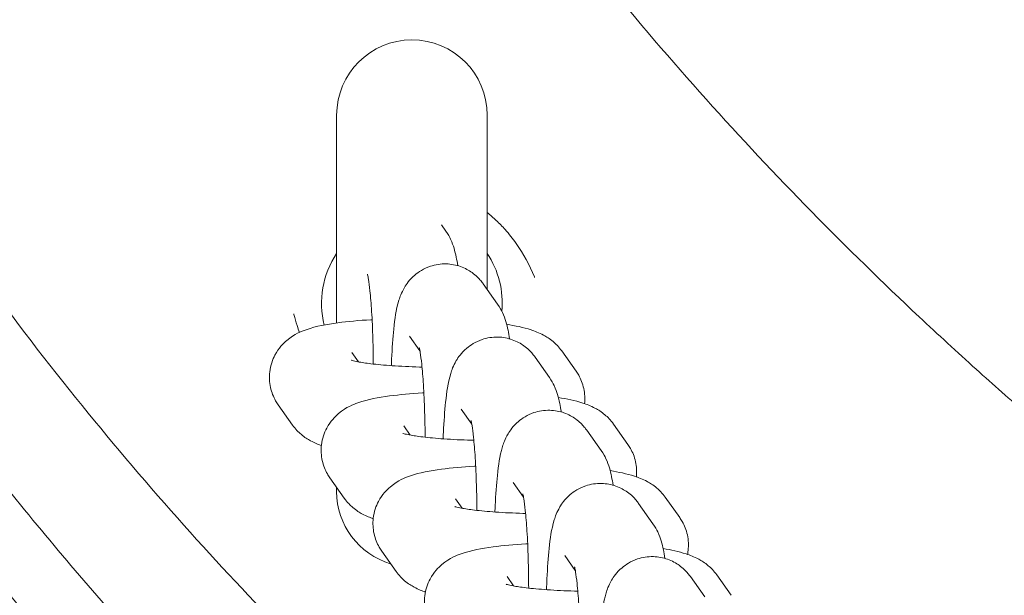
# Model space of a CAD drawing. Units: millimetres. Extents: x 27857 to 52314, y 14311 to 26642.
# Drawn here: x 38536 to 38601, y 19280 to 19318 of the extents above; entities that cross this region are included whole.
import ezdxf

# ---------------------------------------------------------------- set-up
doc = ezdxf.new("R2010")
doc.units = ezdxf.units.MM

# ---------------------------------------------------------------- blocks, each defined once
blk = doc.blocks.new('A$C751C552A')
at = {"color": 0, "linetype": 'Continuous', "lineweight": 0}
for p, q in [((21364.861, 13710.49), (21364.861, 13696.682)), ((21374.861, 13698.908), (21374.861, 13710.49)), ((21371.826, 13703.197), (21372.116, 13702.787)), ((21366.946, 13699.705), (21366.957, 13699.69)), ((21374.6, 13699.277), (21375.555, 13697.927)), ((21369.701, 13695.811), (21370.396, 13694.829)), ((21365.875, 13694.718), (21366.314, 13694.097)), ((21380.766, 13693.475), (21379.811, 13694.825)), ((21378.039, 13694.416), (21378.994, 13693.066)), ((21360.977, 13691.252), (21361.932, 13689.902)), ((21373.14, 13690.951), (21373.835, 13689.968)), ((21384.205, 13688.614), (21383.25, 13689.964)), ((21369.314, 13689.857), (21369.753, 13689.236)), ((21381.478, 13689.555), (21382.433, 13688.205)), ((21364.416, 13686.392), (21365.371, 13685.041)), ((21376.579, 13686.09), (21377.274, 13685.108)), ((21364.861, 13685.763), (21364.861, 13685.49)), ((21372.753, 13684.996), (21373.192, 13684.375)), ((21387.644, 13683.754), (21386.689, 13685.104)), ((21384.917, 13684.695), (21385.872, 13683.344)), ((21367.855, 13681.531), (21368.81, 13680.181)), ((21380.018, 13681.229), (21380.713, 13680.247)), ((21376.178, 13679.835), (21376.617, 13679.214)), ((21388.356, 13679.834), (21389.311, 13678.484)), ((21391.069, 13678.593), (21390.113, 13679.943))]:
    blk.add_line(p, q, dxfattribs=at)
at = {"color": 0, "linetype": 'Continuous', "lineweight": 0, "extrusion": (0, 0, -1)}
for centre, radius, start, end in [((-21369.861, 13710.49), 5, 0, 180), ((-21369.861, 13697.989), 6, 346.08854, 33.55731), ((-21369.861, 13697.989), 6, 146.44269, 185.13992), ((-21369.861, 13685.49), 5, 286.42531, 0)]:
    blk.add_arc(centre, radius, start, end, dxfattribs=at)
at = {"color": 0, "linetype": 'Continuous', "lineweight": 0}
for points, knots in [([(21443.354, 14065.784), (21406.191, 14051.811), (21371.426, 14031.713), (21310.829, 13978.434), (21285.634, 13945.05), (21254.771, 13871.857), (21248.306, 13832.506), (21254.171, 13765.282), (21262.306, 13736.463), (21287.388, 13684.379), (21304.572, 13660.35), (21357.93, 13605.488), (21398.918, 13580.039), (21443.354, 13563.304)], [-80.125455, -80.125455, -80.125455, -80.125455, -68.634935, -68.634935, -56.897786, -56.897786, -45.873921, -45.873921, -37.554274, -37.554274, -29.234626, -29.234626, -15.542553, -15.542553, -15.542553, -15.542553]), ([(21408.821, 13622.688), (21403.688, 13625.797), (21398.666, 13629.061), (21388.075, 13636.447), (21382.551, 13640.618), (21371.853, 13649.372), (21366.679, 13653.957), (21356.745, 13663.506), (21351.985, 13668.471), (21342.99, 13678.676), (21338.757, 13683.9), (21330.882, 13694.521), (21327.225, 13699.904), (21320.594, 13710.637), (21317.59, 13715.967), (21312.227, 13726.498), (21309.837, 13731.681), (21305.621, 13741.882), (21303.766, 13746.895), (21300.54, 13756.77), (21299.149, 13761.615), (21296.787, 13771.164), (21295.797, 13775.871), (21294.184, 13785.182), (21293.55, 13789.778), (21292.614, 13798.907), (21292.304, 13803.443), (21291.997, 13812.481), (21291.997, 13816.99), (21292.304, 13826.01), (21292.612, 13830.525), (21293.541, 13839.598), (21294.167, 13844.15), (21295.751, 13853.336), (21296.721, 13857.975), (21299.026, 13867.355), (21300.374, 13872.092), (21303.475, 13881.682), (21305.245, 13886.529), (21309.239, 13896.34), (21311.483, 13901.294), (21316.47, 13911.298), (21319.23, 13916.322), (21325.325, 13926.476), (21328.681, 13931.584), (21335.961, 13941.762), (21339.905, 13946.819), (21348.332, 13956.782), (21352.831, 13961.675), (21362.309, 13971.197), (21367.296, 13975.816), (21377.679, 13984.708), (21383.087, 13988.984), (21394.305, 13997.174), (21400.105, 14001.078), (21406.979, 14005.342), (21407.906, 14005.91), (21408.836, 14006.473)], [22.702576, 22.702576, 22.702576, 22.702576, 24.507972, 24.507972, 26.594091, 26.594091, 28.686586, 28.686586, 30.779919, 30.779919, 32.842834, 32.842834, 34.822253, 34.822253, 36.672254, 36.672254, 38.390765, 38.390765, 39.99166, 39.99166, 41.488948, 41.488948, 42.910213, 42.910213, 44.275861, 44.275861, 45.610704, 45.610704, 46.934144, 46.934144, 48.265022, 48.265022, 49.62141, 49.62141, 51.023221, 51.023221, 52.482583, 52.482583, 54.018497, 54.018497, 55.650057, 55.650057, 57.394511, 57.394511, 59.249204, 59.249204, 61.19189, 61.19189, 63.202641, 63.202641, 65.259293, 65.259293, 67.347304, 67.347304, 69.444639, 69.444639, 69.770116, 69.770116, 69.770116, 69.770116]), ([(21401.908, 13632.459), (21399.09, 13634.32), (21396.307, 13636.232), (21389.544, 13641.064), (21385.604, 13644.044), (21377.942, 13650.181), (21374.216, 13653.339), (21367, 13659.816), (21363.505, 13663.135), (21356.766, 13669.916), (21353.517, 13673.378), (21347.281, 13680.429), (21344.288, 13684.017), (21338.574, 13691.301), (21335.846, 13694.997), (21330.668, 13702.478), (21328.211, 13706.263), (21323.577, 13713.907), (21321.394, 13717.765), (21317.309, 13725.538), (21315.401, 13729.454), (21311.864, 13737.327), (21310.229, 13741.286), (21307.236, 13749.232), (21305.872, 13753.222), (21303.417, 13761.219), (21302.32, 13765.228), (21300.395, 13773.255), (21299.562, 13777.276), (21298.16, 13785.316), (21297.586, 13789.339), (21296.698, 13797.379), (21296.38, 13801.399), (21295.998, 13809.426), (21295.933, 13813.437), (21296.052, 13821.441), (21296.237, 13825.438), (21296.853, 13833.409), (21297.285, 13837.387), (21298.395, 13845.315), (21299.074, 13849.269), (21300.676, 13857.145), (21301.602, 13861.071), (21303.696, 13868.886), (21304.869, 13872.778), (21307.457, 13880.522), (21308.877, 13884.375), (21311.962, 13892.035), (21313.631, 13895.843), (21317.214, 13903.404), (21319.134, 13907.159), (21323.22, 13914.606), (21325.391, 13918.298), (21329.979, 13925.611), (21332.402, 13929.231), (21337.494, 13936.387), (21340.168, 13939.923), (21345.76, 13946.898), (21348.683, 13950.337), (21354.769, 13957.105), (21357.937, 13960.433), (21364.507, 13966.963), (21367.914, 13970.165), (21374.952, 13976.429), (21378.589, 13979.489), (21386.077, 13985.455), (21389.933, 13988.359), (21396.511, 13993.045), (21399.192, 13994.885), (21401.906, 13996.677)], [14.924802, 14.924802, 14.924802, 14.924802, 25.254042, 25.254042, 40.37618, 40.37618, 55.33709, 55.33709, 70.101905, 70.101905, 84.641356, 84.641356, 98.933837, 98.933837, 112.963175, 112.963175, 126.720126, 126.720126, 140.203187, 140.203187, 153.418578, 153.418578, 166.379843, 166.379843, 179.107032, 179.107032, 191.625754, 191.625754, 203.966513, 203.966513, 216.163481, 216.163481, 228.253471, 228.253471, 240.275181, 240.275181, 252.268047, 252.268047, 264.269317, 264.269317, 276.31752, 276.31752, 288.450713, 288.450713, 300.704981, 300.704981, 313.11381, 313.11381, 325.707505, 325.707505, 338.512356, 338.512356, 351.549906, 351.549906, 364.836588, 364.836588, 378.382954, 378.382954, 392.193163, 392.193163, 406.264707, 406.264707, 420.588421, 420.588421, 435.149166, 435.149166, 449.927067, 449.927067, 459.875068, 459.875068, 459.875068, 459.875068]), ([(21443.354, 13666.117), (21441.809, 13667.12), (21440.231, 13668.163), (21438.624, 13669.248), (21436.461, 13670.709), (21434.242, 13672.247), (21431.982, 13673.862), (21429.709, 13675.485), (21427.398, 13677.185), (21425.061, 13678.96), (21422.708, 13680.746), (21420.329, 13682.61), (21417.939, 13684.548), (21415.547, 13686.489), (21413.144, 13688.504), (21410.746, 13690.591), (21409.609, 13691.58), (21408.474, 13692.585), (21407.341, 13693.606), (21406.072, 13694.75), (21404.807, 13695.914), (21403.547, 13697.097), (21401.14, 13699.358), (21398.754, 13701.688), (21396.406, 13704.082), (21394.027, 13706.508), (21391.686, 13708.999), (21389.4, 13711.549), (21387.092, 13714.122), (21384.84, 13716.756), (21382.656, 13719.443), (21379.907, 13722.824), (21377.267, 13726.29), (21374.761, 13729.823), (21373.837, 13731.126), (21372.931, 13732.438), (21372.044, 13733.758)], [32.237882, 32.237882, 32.237882, 32.237882, 33.038834, 33.038834, 33.038834, 34.117018, 34.117018, 34.117018, 35.201067, 35.201067, 35.201067, 36.292001, 36.292001, 36.292001, 37.384147, 37.384147, 37.384147, 37.901775, 37.901775, 37.901775, 38.481903, 38.481903, 38.481903, 39.590742, 39.590742, 39.590742, 40.714211, 40.714211, 40.714211, 41.848128, 41.848128, 41.848128, 43.275177, 43.275177, 43.275177, 43.801214, 43.801214, 43.801214, 43.801214]), ([(21378.007, 13699.705), (21378.002, 13699.718), (21377.997, 13699.731), (21377.68, 13700.53), (21377.275, 13701.276), (21376.559, 13702.284), (21376.316, 13702.59), (21375.867, 13703.093), (21375.67, 13703.297), (21375.27, 13703.679), (21375.069, 13703.857), (21374.861, 13704.028)], [-0.004219, -0.004219, -0.004219, -0.004219, 0, 0, 0.2557495, 0.2557495, 0.3739949, 0.3739949, 0.459953, 0.459953, 0.541592, 0.541592, 0.541592, 0.541592]), ([(21372.116, 13702.787), (21372.269, 13702.571), (21372.358, 13702.397), (21372.542, 13702.005), (21372.604, 13701.818), (21372.779, 13701.238), (21372.844, 13700.887), (21372.907, 13700.489)], [0.1354377, 0.1354377, 0.1354377, 0.1354377, 0.203986, 0.203986, 0.3138075, 0.3138075, 0.5672147, 0.5672147, 0.5672147, 0.5672147]), ([(21388.336, 13652.603), (21386.623, 13653.876), (21384.912, 13655.183), (21380.739, 13658.467), (21378.281, 13660.483), (21373.421, 13664.648), (21371.014, 13666.799), (21366.261, 13671.24), (21363.912, 13673.533), (21359.263, 13678.279), (21356.962, 13680.737), (21352.402, 13685.843), (21350.143, 13688.498), (21345.658, 13694.036), (21343.436, 13696.927), (21340.733, 13700.638), (21340.178, 13701.413), (21339.628, 13702.19)], [33.003638, 33.003638, 33.003638, 33.003638, 39.801854, 39.801854, 49.650877, 49.650877, 59.493848, 59.493848, 69.403253, 69.403253, 79.508636, 79.508636, 89.953663, 89.953663, 100.888369, 100.888369, 103.752739, 103.752739, 103.752739, 103.752739]), ([(21368.494, 13693.847), (21368.5, 13693.989), (21368.506, 13694.13), (21368.548, 13695.009), (21368.596, 13695.685), (21368.734, 13696.983), (21368.793, 13697.514), (21369.071, 13698.417), (21369.146, 13698.662), (21369.499, 13699.262), (21369.676, 13699.54), (21370.3, 13700.073), (21370.636, 13700.299), (21371.403, 13700.555), (21371.773, 13700.617), (21372.474, 13700.598), (21372.801, 13700.532), (21373.396, 13700.322), (21373.653, 13700.174), (21374.118, 13699.84), (21374.297, 13699.655), (21374.497, 13699.417), (21374.552, 13699.345), (21374.6, 13699.277)], [5.174227, 5.174227, 5.174227, 5.174227, 5.238792, 5.238792, 5.584143, 5.584143, 5.989587, 5.989587, 6.124677, 6.124677, 6.202525, 6.202525, 6.251348, 6.251348, 6.285675, 6.285675, 6.316936, 6.316936, 6.351957, 6.351957, 6.397155, 6.397155, 6.418623, 6.418623, 6.418623, 6.418623]), ([(21366.911, 13699.916), (21366.911, 13699.916), (21366.915, 13699.901), (21366.934, 13699.819), (21366.954, 13699.715), (21367.007, 13699.383), (21367.042, 13699.119), (21367.116, 13698.419), (21367.154, 13697.957), (21367.221, 13696.888), (21367.249, 13696.271), (21367.285, 13695.083), (21367.295, 13694.518), (21367.298, 13693.956)], [0.338229, 0.338229, 0.338229, 0.338229, 0.409758, 0.409758, 0.55863, 0.55863, 0.774708, 0.774708, 1.044368, 1.044368, 1.340108, 1.340108, 1.591709, 1.591709, 1.591709, 1.591709]), ([(21375.555, 13697.927), (21375.708, 13697.71), (21375.797, 13697.537), (21375.981, 13697.145), (21376.043, 13696.958), (21376.218, 13696.377), (21376.283, 13696.027), (21376.346, 13695.628)], [0.1354377, 0.1354377, 0.1354377, 0.1354377, 0.203986, 0.203986, 0.3138075, 0.3138075, 0.5672147, 0.5672147, 0.5672147, 0.5672147]), ([(21362.02, 13697.28), (21362.023, 13697.268), (21362.027, 13697.255), (21362.091, 13696.995), (21362.161, 13696.75), (21362.289, 13696.355), (21362.342, 13696.204), (21362.398, 13696.054)], [-0.0039384, -0.0039384, -0.0039384, -0.0039384, 0, 0, 0.0765417, 0.0765417, 0.1247262, 0.1247262, 0.1247262, 0.1247262]), ([(21367.217, 13696.904), (21367.189, 13696.902), (21367.161, 13696.901), (21366.342, 13696.851), (21365.606, 13696.783), (21364.174, 13696.589), (21363.54, 13696.483), (21362.484, 13696.107), (21362.111, 13695.991), (21361.309, 13695.318), (21361.018, 13695.029), (21360.603, 13694.251), (21360.466, 13693.865), (21360.375, 13693.097), (21360.395, 13692.733), (21360.542, 13692.064), (21360.668, 13691.764), (21360.862, 13691.423), (21360.919, 13691.334), (21360.977, 13691.252)], [2.013803, 2.013803, 2.013803, 2.013803, 2.02606, 2.02606, 2.375998, 2.375998, 2.783792, 2.783792, 2.983003, 2.983003, 3.06983, 3.06983, 3.125626, 3.125626, 3.171295, 3.171295, 3.218516, 3.218516, 3.237268, 3.237268, 3.237268, 3.237268]), ([(21379.811, 13694.825), (21379.615, 13695.101), (21379.42, 13695.293), (21379.002, 13695.647), (21378.795, 13695.772), (21378.288, 13696.047), (21378.027, 13696.142), (21377.24, 13696.398), (21376.73, 13696.501), (21376.149, 13696.594)], [0.0956749, 0.0956749, 0.0956749, 0.0956749, 0.1591853, 0.1591853, 0.2469442, 0.2469442, 0.3994463, 0.3994463, 0.7162162, 0.7162162, 0.7162162, 0.7162162]), ([(21371.933, 13688.986), (21371.939, 13689.129), (21371.945, 13689.269), (21371.987, 13690.148), (21372.035, 13690.825), (21372.173, 13692.122), (21372.232, 13692.654), (21372.51, 13693.556), (21372.585, 13693.802), (21372.938, 13694.402), (21373.115, 13694.68), (21373.739, 13695.212), (21374.075, 13695.438), (21374.842, 13695.695), (21375.212, 13695.756), (21375.913, 13695.738), (21376.24, 13695.671), (21376.835, 13695.461), (21377.092, 13695.314), (21377.557, 13694.979), (21377.736, 13694.794), (21377.936, 13694.556), (21377.991, 13694.484), (21378.039, 13694.416)], [5.174227, 5.174227, 5.174227, 5.174227, 5.238792, 5.238792, 5.584143, 5.584143, 5.989587, 5.989587, 6.124677, 6.124677, 6.202525, 6.202525, 6.251348, 6.251348, 6.285675, 6.285675, 6.316936, 6.316936, 6.351957, 6.351957, 6.397155, 6.397155, 6.418623, 6.418623, 6.418623, 6.418623]), ([(21370.35, 13695.056), (21370.35, 13695.056), (21370.354, 13695.04), (21370.373, 13694.958), (21370.393, 13694.855), (21370.446, 13694.523), (21370.481, 13694.258), (21370.555, 13693.558), (21370.593, 13693.096), (21370.66, 13692.027), (21370.688, 13691.411), (21370.724, 13690.222), (21370.734, 13689.658), (21370.737, 13689.095)], [0.338229, 0.338229, 0.338229, 0.338229, 0.409758, 0.409758, 0.55863, 0.55863, 0.774708, 0.774708, 1.044368, 1.044368, 1.340108, 1.340108, 1.591709, 1.591709, 1.591709, 1.591709]), ([(21365.823, 13694.209), (21365.823, 13694.209), (21365.854, 13694.199), (21365.985, 13694.164), (21366.115, 13694.134), (21366.506, 13694.061), (21366.799, 13694.016), (21367.547, 13693.925), (21368.025, 13693.88), (21369.11, 13693.804), (21369.725, 13693.775), (21370.416, 13693.757), (21370.475, 13693.755), (21370.533, 13693.754)], [3.515455, 3.515455, 3.515455, 3.515455, 3.619657, 3.619657, 3.779786, 3.779786, 3.99994, 3.99994, 4.26725, 4.26725, 4.5589, 4.5589, 4.585882, 4.585882, 4.585882, 4.585882]), ([(21381.332, 13691.324), (21381.367, 13691.658), (21381.346, 13692.007), (21381.201, 13692.663), (21381.075, 13692.963), (21380.881, 13693.305), (21380.824, 13693.393), (21380.766, 13693.475)], [6.2689484, 6.2689484, 6.2689484, 6.2689484, 6.3128878, 6.3128878, 6.3601089, 6.3601089, 6.3788602, 6.3788602, 6.3788602, 6.3788602]), ([(21378.994, 13693.066), (21379.147, 13692.849), (21379.236, 13692.676), (21379.42, 13692.284), (21379.482, 13692.097), (21379.657, 13691.516), (21379.722, 13691.166), (21379.785, 13690.767)], [0.1354377, 0.1354377, 0.1354377, 0.1354377, 0.203986, 0.203986, 0.3138075, 0.3138075, 0.5672147, 0.5672147, 0.5672147, 0.5672147]), ([(21370.656, 13692.043), (21370.628, 13692.042), (21370.6, 13692.04), (21369.781, 13691.99), (21369.045, 13691.922), (21367.613, 13691.729), (21366.979, 13691.622), (21365.923, 13691.247), (21365.55, 13691.13), (21364.748, 13690.457), (21364.457, 13690.168), (21364.042, 13689.39), (21363.905, 13689.005), (21363.814, 13688.236), (21363.834, 13687.872), (21363.981, 13687.203), (21364.107, 13686.903), (21364.301, 13686.562), (21364.358, 13686.473), (21364.416, 13686.392)], [2.013803, 2.013803, 2.013803, 2.013803, 2.02606, 2.02606, 2.375998, 2.375998, 2.783792, 2.783792, 2.983003, 2.983003, 3.06983, 3.06983, 3.125626, 3.125626, 3.171295, 3.171295, 3.218516, 3.218516, 3.237268, 3.237268, 3.237268, 3.237268]), ([(21383.25, 13689.964), (21383.054, 13690.241), (21382.859, 13690.432), (21382.441, 13690.786), (21382.234, 13690.912), (21381.727, 13691.186), (21381.466, 13691.282), (21380.679, 13691.538), (21380.169, 13691.64), (21379.588, 13691.733)], [0.0956749, 0.0956749, 0.0956749, 0.0956749, 0.1591853, 0.1591853, 0.2469442, 0.2469442, 0.3994463, 0.3994463, 0.7162162, 0.7162162, 0.7162162, 0.7162162]), ([(21375.372, 13684.125), (21375.378, 13684.268), (21375.384, 13684.409), (21375.426, 13685.288), (21375.474, 13685.964), (21375.612, 13687.261), (21375.671, 13687.793), (21375.949, 13688.695), (21376.024, 13688.941), (21376.377, 13689.541), (21376.554, 13689.819), (21377.178, 13690.352), (21377.514, 13690.577), (21378.281, 13690.834), (21378.651, 13690.895), (21379.352, 13690.877), (21379.679, 13690.811), (21380.274, 13690.601), (21380.531, 13690.453), (21380.996, 13690.118), (21381.175, 13689.933), (21381.375, 13689.695), (21381.43, 13689.623), (21381.478, 13689.555)], [5.174227, 5.174227, 5.174227, 5.174227, 5.238792, 5.238792, 5.584143, 5.584143, 5.989587, 5.989587, 6.124677, 6.124677, 6.202525, 6.202525, 6.251348, 6.251348, 6.285675, 6.285675, 6.316936, 6.316936, 6.351957, 6.351957, 6.397155, 6.397155, 6.418623, 6.418623, 6.418623, 6.418623]), ([(21373.789, 13690.195), (21373.789, 13690.195), (21373.793, 13690.18), (21373.812, 13690.098), (21373.832, 13689.994), (21373.885, 13689.662), (21373.92, 13689.397), (21373.994, 13688.698), (21374.032, 13688.235), (21374.099, 13687.167), (21374.127, 13686.55), (21374.163, 13685.362), (21374.173, 13684.797), (21374.176, 13684.234)], [0.338229, 0.338229, 0.338229, 0.338229, 0.409758, 0.409758, 0.55863, 0.55863, 0.774708, 0.774708, 1.044368, 1.044368, 1.340108, 1.340108, 1.591709, 1.591709, 1.591709, 1.591709]), ([(21361.932, 13689.902), (21362.128, 13689.626), (21362.324, 13689.434), (21362.741, 13689.081), (21362.948, 13688.955), (21363.404, 13688.708), (21363.632, 13688.619), (21363.85, 13688.543)], [3.2372676, 3.2372676, 3.2372676, 3.2372676, 3.300778, 3.300778, 3.3885369, 3.3885369, 3.5169766, 3.5169766, 3.5169766, 3.5169766]), ([(21369.262, 13689.348), (21369.262, 13689.348), (21369.293, 13689.338), (21369.424, 13689.303), (21369.554, 13689.273), (21369.945, 13689.2), (21370.238, 13689.155), (21370.986, 13689.064), (21371.464, 13689.019), (21372.549, 13688.943), (21373.164, 13688.914), (21373.855, 13688.896), (21373.914, 13688.895), (21373.972, 13688.893)], [3.515455, 3.515455, 3.515455, 3.515455, 3.619657, 3.619657, 3.779786, 3.779786, 3.99994, 3.99994, 4.26725, 4.26725, 4.5589, 4.5589, 4.585882, 4.585882, 4.585882, 4.585882]), ([(21382.433, 13688.205), (21382.586, 13687.988), (21382.675, 13687.815), (21382.859, 13687.423), (21382.921, 13687.236), (21383.096, 13686.656), (21383.161, 13686.305), (21383.224, 13685.907)], [0.1354377, 0.1354377, 0.1354377, 0.1354377, 0.203986, 0.203986, 0.3138075, 0.3138075, 0.5672147, 0.5672147, 0.5672147, 0.5672147]), ([(21384.771, 13686.463), (21384.806, 13686.797), (21384.785, 13687.146), (21384.64, 13687.803), (21384.514, 13688.102), (21384.32, 13688.444), (21384.263, 13688.533), (21384.205, 13688.614)], [6.2689484, 6.2689484, 6.2689484, 6.2689484, 6.3128878, 6.3128878, 6.3601089, 6.3601089, 6.3788602, 6.3788602, 6.3788602, 6.3788602]), ([(21374.095, 13687.183), (21374.067, 13687.181), (21374.039, 13687.179), (21373.22, 13687.129), (21372.484, 13687.062), (21371.052, 13686.868), (21370.418, 13686.762), (21369.362, 13686.386), (21368.989, 13686.269), (21368.187, 13685.596), (21367.896, 13685.307), (21367.481, 13684.53), (21367.344, 13684.144), (21367.253, 13683.376), (21367.273, 13683.011), (21367.42, 13682.342), (21367.546, 13682.043), (21367.74, 13681.701), (21367.797, 13681.612), (21367.855, 13681.531)], [2.013803, 2.013803, 2.013803, 2.013803, 2.02606, 2.02606, 2.375998, 2.375998, 2.783792, 2.783792, 2.983003, 2.983003, 3.06983, 3.06983, 3.125626, 3.125626, 3.171295, 3.171295, 3.218516, 3.218516, 3.237268, 3.237268, 3.237268, 3.237268]), ([(21386.689, 13685.104), (21386.493, 13685.38), (21386.298, 13685.572), (21385.88, 13685.925), (21385.673, 13686.051), (21385.166, 13686.325), (21384.905, 13686.421), (21384.118, 13686.677), (21383.608, 13686.779), (21383.027, 13686.873)], [0.0956749, 0.0956749, 0.0956749, 0.0956749, 0.1591853, 0.1591853, 0.2469442, 0.2469442, 0.3994463, 0.3994463, 0.7162162, 0.7162162, 0.7162162, 0.7162162]), ([(21378.8, 13678.964), (21378.809, 13679.21), (21378.818, 13679.451), (21378.865, 13680.427), (21378.913, 13681.103), (21379.051, 13682.4), (21379.11, 13682.932), (21379.388, 13683.835), (21379.463, 13684.08), (21379.816, 13684.68), (21379.993, 13684.958), (21380.617, 13685.491), (21380.953, 13685.717), (21381.72, 13685.973), (21382.09, 13686.035), (21382.791, 13686.016), (21383.118, 13685.95), (21383.713, 13685.74), (21383.97, 13685.592), (21384.435, 13685.258), (21384.614, 13685.073), (21384.814, 13684.835), (21384.869, 13684.762), (21384.917, 13684.695)], [5.129276, 5.129276, 5.129276, 5.129276, 5.238792, 5.238792, 5.584143, 5.584143, 5.989587, 5.989587, 6.124677, 6.124677, 6.202525, 6.202525, 6.251348, 6.251348, 6.285675, 6.285675, 6.316936, 6.316936, 6.351957, 6.351957, 6.397155, 6.397155, 6.418623, 6.418623, 6.418623, 6.418623]), ([(21365.371, 13685.041), (21365.567, 13684.765), (21365.763, 13684.573), (21366.18, 13684.22), (21366.387, 13684.094), (21366.843, 13683.847), (21367.071, 13683.758), (21367.289, 13683.682)], [3.2372676, 3.2372676, 3.2372676, 3.2372676, 3.300778, 3.300778, 3.3885369, 3.3885369, 3.5169766, 3.5169766, 3.5169766, 3.5169766]), ([(21377.228, 13685.334), (21377.228, 13685.334), (21377.232, 13685.319), (21377.251, 13685.237), (21377.271, 13685.133), (21377.324, 13684.801), (21377.359, 13684.537), (21377.433, 13683.837), (21377.471, 13683.375), (21377.538, 13682.306), (21377.566, 13681.689), (21377.605, 13680.403), (21377.615, 13679.734), (21377.616, 13679.071)], [0.338229, 0.338229, 0.338229, 0.338229, 0.409758, 0.409758, 0.55863, 0.55863, 0.774708, 0.774708, 1.044368, 1.044368, 1.340108, 1.340108, 1.636735, 1.636735, 1.636735, 1.636735]), ([(21372.701, 13684.488), (21372.701, 13684.488), (21372.732, 13684.477), (21372.863, 13684.443), (21372.993, 13684.413), (21373.384, 13684.339), (21373.677, 13684.294), (21374.425, 13684.203), (21374.903, 13684.158), (21375.988, 13684.082), (21376.603, 13684.053), (21377.294, 13684.035), (21377.353, 13684.034), (21377.411, 13684.033)], [3.515455, 3.515455, 3.515455, 3.515455, 3.619657, 3.619657, 3.779786, 3.779786, 3.99994, 3.99994, 4.26725, 4.26725, 4.5589, 4.5589, 4.585882, 4.585882, 4.585882, 4.585882]), ([(21388.165, 13681.312), (21388.182, 13681.394), (21388.195, 13681.478), (21388.246, 13681.909), (21388.226, 13682.273), (21388.079, 13682.942), (21387.953, 13683.242), (21387.759, 13683.583), (21387.702, 13683.672), (21387.644, 13683.754)], [6.2560118, 6.2560118, 6.2560118, 6.2560118, 6.2672185, 6.2672185, 6.3128878, 6.3128878, 6.3601089, 6.3601089, 6.3788602, 6.3788602, 6.3788602, 6.3788602]), ([(21385.872, 13683.344), (21386.025, 13683.128), (21386.114, 13682.954), (21386.298, 13682.562), (21386.36, 13682.376), (21386.535, 13681.795), (21386.6, 13681.444), (21386.663, 13681.046)], [0.1354377, 0.1354377, 0.1354377, 0.1354377, 0.203986, 0.203986, 0.3138075, 0.3138075, 0.5672147, 0.5672147, 0.5672147, 0.5672147]), ([(21377.549, 13682.023), (21377.511, 13682.021), (21377.474, 13682.019), (21376.645, 13681.968), (21375.909, 13681.901), (21374.476, 13681.707), (21373.842, 13681.601), (21372.787, 13681.225), (21372.413, 13681.108), (21371.612, 13680.435), (21371.32, 13680.146), (21370.905, 13679.369), (21370.768, 13678.983), (21370.677, 13678.215), (21370.697, 13677.85), (21370.844, 13677.182), (21370.97, 13676.882), (21371.165, 13676.54), (21371.222, 13676.451), (21371.279, 13676.37)], [2.009536, 2.009536, 2.009536, 2.009536, 2.02606, 2.02606, 2.375998, 2.375998, 2.783792, 2.783792, 2.983003, 2.983003, 3.06983, 3.06983, 3.125626, 3.125626, 3.171295, 3.171295, 3.218516, 3.218516, 3.237268, 3.237268, 3.237268, 3.237268]), ([(21390.113, 13679.943), (21389.918, 13680.219), (21389.722, 13680.411), (21389.305, 13680.764), (21389.097, 13680.89), (21388.591, 13681.164), (21388.329, 13681.26), (21387.57, 13681.507), (21387.087, 13681.607), (21386.542, 13681.697)], [0.0956749, 0.0956749, 0.0956749, 0.0956749, 0.1591853, 0.1591853, 0.2469442, 0.2469442, 0.3994463, 0.3994463, 0.6996998, 0.6996998, 0.6996998, 0.6996998]), ([(21382.249, 13674.376), (21382.255, 13674.528), (21382.262, 13674.678), (21382.304, 13675.566), (21382.352, 13676.242), (21382.49, 13677.54), (21382.549, 13678.071), (21382.827, 13678.974), (21382.902, 13679.219), (21383.255, 13679.819), (21383.432, 13680.098), (21384.056, 13680.63), (21384.392, 13680.856), (21385.159, 13681.112), (21385.529, 13681.174), (21386.23, 13681.156), (21386.557, 13681.089), (21387.152, 13680.879), (21387.409, 13680.731), (21387.874, 13680.397), (21388.053, 13680.212), (21388.253, 13679.974), (21388.308, 13679.902), (21388.356, 13679.834)], [5.169985, 5.169985, 5.169985, 5.169985, 5.238792, 5.238792, 5.584143, 5.584143, 5.989587, 5.989587, 6.124677, 6.124677, 6.202525, 6.202525, 6.251348, 6.251348, 6.285675, 6.285675, 6.316936, 6.316936, 6.351957, 6.351957, 6.397155, 6.397155, 6.418623, 6.418623, 6.418623, 6.418623]), ([(21368.81, 13680.181), (21369.006, 13679.905), (21369.202, 13679.713), (21369.619, 13679.359), (21369.826, 13679.233), (21370.295, 13678.98), (21370.53, 13678.889), (21370.758, 13678.811)], [3.2372676, 3.2372676, 3.2372676, 3.2372676, 3.300778, 3.300778, 3.3885369, 3.3885369, 3.5228379, 3.5228379, 3.5228379, 3.5228379]), ([(21380.667, 13680.474), (21380.667, 13680.474), (21380.671, 13680.458), (21380.69, 13680.376), (21380.71, 13680.273), (21380.763, 13679.94), (21380.798, 13679.676), (21380.872, 13678.976), (21380.91, 13678.514), (21380.977, 13677.445), (21381.005, 13676.828), (21381.041, 13675.631), (21381.051, 13675.057), (21381.054, 13674.484)], [0.338229, 0.338229, 0.338229, 0.338229, 0.409758, 0.409758, 0.55863, 0.55863, 0.774708, 0.774708, 1.044368, 1.044368, 1.340108, 1.340108, 1.595938, 1.595938, 1.595938, 1.595938]), ([(21376.126, 13679.327), (21376.126, 13679.327), (21376.156, 13679.317), (21376.288, 13679.282), (21376.418, 13679.252), (21376.809, 13679.178), (21377.101, 13679.134), (21377.849, 13679.042), (21378.327, 13678.997), (21379.412, 13678.922), (21380.028, 13678.893), (21380.732, 13678.874), (21380.805, 13678.872), (21380.878, 13678.871)], [3.515455, 3.515455, 3.515455, 3.515455, 3.619657, 3.619657, 3.779786, 3.779786, 3.99994, 3.99994, 4.26725, 4.26725, 4.5589, 4.5589, 4.592314, 4.592314, 4.592314, 4.592314])]:
    blk.add_open_spline(points, degree=3, knots=knots, dxfattribs=at)

msp = doc.modelspace()

# ---------------------------------------------------------------- block references
msp.add_blockref('A$C751C552A', (17192.17, 5601.097))

doc.saveas('drawing.dxf')
